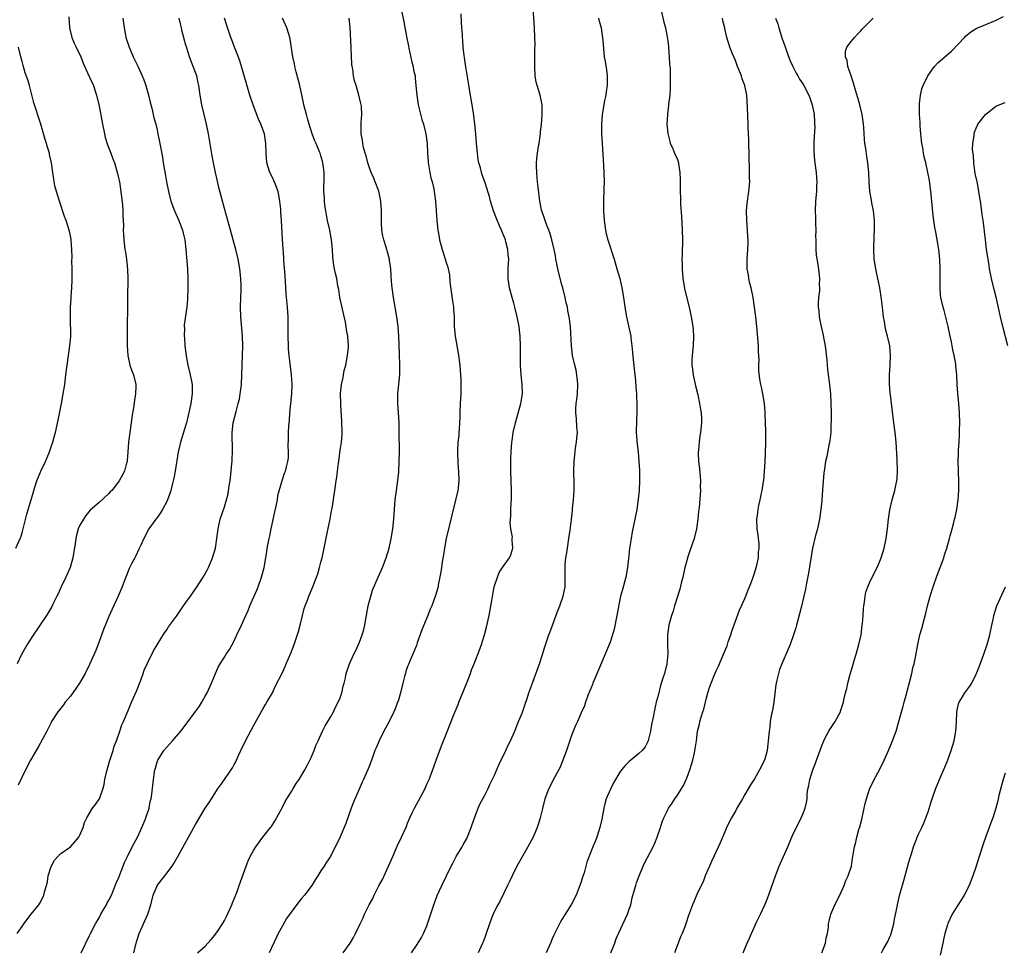
# Model space of a CAD drawing. Units: inches. Extents: x 2508000 to 2511000, y 1509000 to 1512000.
# Drawn here: x 2509564 to 2509769, y 1509743 to 1509937 of the extents above; entities that cross this region are included whole.
import ezdxf

# ---------------------------------------------------------------- set-up
doc = ezdxf.new("R2010")
doc.units = ezdxf.units.IN
doc.header["$MEASUREMENT"] = 0
doc.layers.add('LD25081509_10ft', color=70, linetype='Continuous')

msp = doc.modelspace()

# ---------------------------------------------------------------- linework, layer by layer
at = {"layer": 'LD25081509_10ft'}
for points, elevation in [([(2509643.76, 1509938.24), (2509644.23, 1509936.23), (2509644.77, 1509933.23), (2509645.18, 1509931.18), (2509645.25, 1509930.75), (2509645.89, 1509927.89), (2509646.13, 1509927), (2509646.24, 1509926.24), (2509646.53, 1509925), (2509646.56, 1509924.56), (2509646.72, 1509923), (2509646.89, 1509921), (2509647.21, 1509919), (2509647.96, 1509915.96), (2509648.28, 1509915), (2509648.72, 1509913.27), (2509648.78, 1509913), (2509649.05, 1509911), (2509649.14, 1509909), (2509649.25, 1509907.25), (2509649.28, 1509907), (2509649.35, 1509906.65), (2509649.59, 1509905), (2509649.83, 1509903.83), (2509650.06, 1509903), (2509650.41, 1509901.59), (2509650.52, 1509901), (2509650.56, 1509900.56), (2509650.79, 1509899), (2509650.91, 1509897), (2509651.06, 1509895), (2509651.29, 1509893), (2509651.52, 1509891.52), (2509651.63, 1509891), (2509652.13, 1509889), (2509652.36, 1509888.36), (2509653, 1509886.26), (2509653.34, 1509885.34), (2509653.39, 1509885), (2509653.7, 1509883.7), (2509653.75, 1509882.25), (2509654.28, 1509878.28), (2509654.5, 1509877), (2509654.51, 1509876.51), (2509654.64, 1509875), (2509654.68, 1509873.32), (2509654.67, 1509873), (2509654.85, 1509871), (2509655.46, 1509867.46), (2509655.8, 1509865), (2509655.89, 1509863.89), (2509655.98, 1509863), (2509656.04, 1509861.96), (2509656.06, 1509861), (2509656.01, 1509859), (2509655.89, 1509857), (2509655.81, 1509855), (2509655.81, 1509854.19), (2509655.76, 1509853), (2509655.66, 1509851.66), (2509655.64, 1509851), (2509655.6, 1509850.4), (2509655.43, 1509849), (2509655.31, 1509847.31), (2509655.31, 1509847), (2509655.34, 1509846.66), (2509655.4, 1509845), (2509655.51, 1509843.51), (2509655.58, 1509843), (2509655.65, 1509841), (2509655.49, 1509839.49), (2509655.42, 1509839), (2509655.31, 1509838.69), (2509654.94, 1509836.94), (2509654.16, 1509833.84), (2509653.01, 1509829), (2509652.64, 1509827), (2509652.42, 1509825.58), (2509652.16, 1509824.16), (2509652, 1509823), (2509651.9, 1509822.1), (2509651.34, 1509819.34), (2509651.3, 1509819), (2509651.25, 1509818.75), (2509650.81, 1509817.19), (2509649.99, 1509815), (2509649.68, 1509814.32), (2509649.18, 1509813), (2509647.97, 1509810.03), (2509647, 1509807.32), (2509646.8, 1509806.8), (2509645.41, 1509803.41), (2509645.16, 1509802.84), (2509645, 1509802.42), (2509644.63, 1509801.37), (2509644.53, 1509801), (2509644.36, 1509800.36), (2509643.98, 1509799), (2509643.5, 1509797), (2509643, 1509795.27), (2509642.92, 1509795), (2509642.38, 1509793.62), (2509642.11, 1509793), (2509641.09, 1509790.91), (2509640.09, 1509789), (2509639.07, 1509787), (2509638.43, 1509785.57), (2509638.2, 1509785), (2509637.76, 1509783.76), (2509637, 1509781.7), (2509636.8, 1509781.2), (2509635.83, 1509779), (2509635.59, 1509778.41), (2509634.95, 1509777), (2509633.75, 1509774.25), (2509633.28, 1509773), (2509632.14, 1509769.86), (2509631, 1509767.09), (2509629, 1509763.03), (2509628.18, 1509761.82), (2509627.68, 1509761), (2509627, 1509760.04), (2509626.37, 1509759), (2509625.81, 1509758.19), (2509625.11, 1509757), (2509623.62, 1509755), (2509623, 1509754.26), (2509622.4, 1509753.6), (2509621, 1509751.73), (2509619.89, 1509750.11), (2509619, 1509748.6), (2509618.15, 1509747), (2509617.76, 1509746.24), (2509616.29, 1509743)], 7540), ([(2509631.63, 1509743), (2509633.07, 1509745), (2509633.78, 1509746.22), (2509634.21, 1509747), (2509635.13, 1509749), (2509635.74, 1509750.26), (2509636.05, 1509751), (2509637, 1509752.96), (2509637.74, 1509754.26), (2509638.07, 1509755), (2509639, 1509756.88), (2509639.77, 1509758.23), (2509641.65, 1509762.35), (2509641.91, 1509763), (2509642.85, 1509765.15), (2509643.72, 1509767), (2509644.74, 1509769.26), (2509645, 1509769.9), (2509645.48, 1509771), (2509645.89, 1509771.89), (2509646.42, 1509773), (2509648.56, 1509777), (2509649, 1509777.99), (2509649.43, 1509779), (2509649.71, 1509779.71), (2509650.4, 1509781.6), (2509650.95, 1509783), (2509652.05, 1509785.95), (2509652.47, 1509787), (2509653, 1509788.4), (2509654.63, 1509792.63), (2509655.46, 1509794.54), (2509655.61, 1509795), (2509656, 1509796), (2509657.41, 1509799.41), (2509658.03, 1509801), (2509658.25, 1509801.75), (2509658.8, 1509803), (2509659.96, 1509806.04), (2509660.29, 1509807), (2509660.97, 1509809.03), (2509661.39, 1509810.61), (2509661.91, 1509813), (2509662.55, 1509816.55), (2509662.65, 1509817.35), (2509662.98, 1509819), (2509663.62, 1509821), (2509664.02, 1509821.98), (2509664.71, 1509823), (2509665, 1509823.47), (2509666.15, 1509825), (2509666.41, 1509825.59), (2509666.84, 1509827), (2509666.69, 1509828.69), (2509666.72, 1509829), (2509666.73, 1509829.27), (2509666.43, 1509831), (2509666.27, 1509832.27), (2509666.31, 1509833), (2509666.38, 1509833.62), (2509666.4, 1509835), (2509666.5, 1509836.5), (2509666.55, 1509837), (2509666.58, 1509839), (2509666.42, 1509843), (2509666.42, 1509844.42), (2509666.39, 1509845), (2509666.39, 1509845.61), (2509666.45, 1509847), (2509666.64, 1509849), (2509666.7, 1509849.3), (2509666.92, 1509851), (2509667.35, 1509853), (2509667.73, 1509854.27), (2509667.92, 1509855), (2509668.51, 1509857), (2509668.56, 1509857.44), (2509668.84, 1509859), (2509668.79, 1509861), (2509668.57, 1509863), (2509668.42, 1509865), (2509668.4, 1509867), (2509668.42, 1509869), (2509668.35, 1509871), (2509668.22, 1509872.22), (2509668.11, 1509873), (2509667.71, 1509875), (2509667.22, 1509877), (2509667, 1509877.82), (2509666.66, 1509879), (2509666.16, 1509881), (2509665.89, 1509883), (2509665.88, 1509883.88), (2509665.89, 1509885), (2509665.96, 1509886.04), (2509665.97, 1509887), (2509665.86, 1509887.87), (2509665.8, 1509889), (2509665.39, 1509890.61), (2509665.28, 1509891), (2509664.62, 1509892.62), (2509664.48, 1509893), (2509664.09, 1509893.91), (2509663.41, 1509895.41), (2509662.79, 1509897), (2509662.18, 1509899), (2509661.97, 1509899.97), (2509661.67, 1509901), (2509661.53, 1509901.53), (2509661.01, 1509903.02), (2509660.47, 1509904.47), (2509660.3, 1509905), (2509660.09, 1509905.91), (2509659.78, 1509907), (2509659.65, 1509907.65), (2509659.46, 1509909), (2509659.28, 1509911), (2509659.16, 1509913), (2509658.97, 1509915), (2509658.76, 1509916.75), (2509658.64, 1509917.36), (2509658.19, 1509920.19), (2509658.02, 1509921), (2509657.82, 1509922.18), (2509657.61, 1509923.61), (2509657.09, 1509926.91), (2509656.81, 1509928.81), (2509656.72, 1509929.28), (2509656.53, 1509931), (2509656.45, 1509932.45), (2509656.4, 1509933), (2509656.37, 1509933.63), (2509656.27, 1509935), (2509656.14, 1509936.14), (2509656.08, 1509937.92)], 7530), ([(2509645.77, 1509743), (2509647, 1509744.75), (2509647.84, 1509746.16), (2509648.29, 1509747), (2509649, 1509748.6), (2509649.15, 1509749), (2509650.43, 1509753), (2509651.11, 1509754.89), (2509652.07, 1509757), (2509653.03, 1509759), (2509654.04, 1509761), (2509654.38, 1509761.62), (2509655.1, 1509763), (2509656.28, 1509765), (2509656.55, 1509765.45), (2509657.25, 1509766.75), (2509658.18, 1509769), (2509658.36, 1509769.64), (2509659, 1509771.39), (2509659.62, 1509773), (2509660.02, 1509773.97), (2509660.6, 1509775), (2509661, 1509775.75), (2509661.61, 1509777), (2509662.05, 1509777.95), (2509663, 1509779.87), (2509663.95, 1509782.05), (2509665.37, 1509785), (2509665.88, 1509786.12), (2509666.33, 1509787), (2509667.21, 1509789), (2509667.7, 1509790.3), (2509668.02, 1509791), (2509668.75, 1509792.75), (2509669, 1509793.4), (2509669.39, 1509794.61), (2509669.79, 1509795.79), (2509670.17, 1509797), (2509671, 1509799.21), (2509672.35, 1509803), (2509673, 1509804.96), (2509673.47, 1509806.53), (2509674.3, 1509809), (2509674.49, 1509809.51), (2509675, 1509810.81), (2509676.12, 1509813.88), (2509676.56, 1509815), (2509677.24, 1509817), (2509677.66, 1509819), (2509677.71, 1509821), (2509677.68, 1509821.68), (2509677.67, 1509823), (2509677.7, 1509823.7), (2509677.82, 1509825), (2509678, 1509826), (2509678.14, 1509827), (2509678.46, 1509829), (2509678.7, 1509830.7), (2509678.97, 1509832.97), (2509679.18, 1509834.82), (2509679.24, 1509835.24), (2509679.43, 1509837), (2509679.56, 1509839), (2509679.57, 1509839.57), (2509679.56, 1509841), (2509679.51, 1509842.49), (2509679.5, 1509843), (2509679.54, 1509845), (2509679.71, 1509846.29), (2509679.75, 1509847), (2509679.85, 1509847.85), (2509680.06, 1509849), (2509680.14, 1509849.86), (2509680.21, 1509851), (2509680.13, 1509852.13), (2509680.05, 1509853.95), (2509679.93, 1509855), (2509679.92, 1509855.92), (2509680, 1509857), (2509680.13, 1509857.87), (2509680.22, 1509859), (2509680.32, 1509861), (2509680.23, 1509861.77), (2509680.12, 1509863), (2509679.94, 1509863.94), (2509679.68, 1509865), (2509679.24, 1509867), (2509678.98, 1509869), (2509678.79, 1509873), (2509678.54, 1509875), (2509678.27, 1509876.27), (2509678.14, 1509877), (2509677.92, 1509877.92), (2509677.69, 1509879), (2509677.2, 1509881), (2509677, 1509881.67), (2509676.32, 1509884.33), (2509675.97, 1509886.03), (2509675.78, 1509887), (2509675.67, 1509887.67), (2509675.4, 1509889), (2509674.92, 1509891), (2509674.48, 1509892.48), (2509674.29, 1509893), (2509673.82, 1509894.18), (2509673.53, 1509895), (2509673.41, 1509895.41), (2509672.83, 1509897), (2509672.78, 1509897.22), (2509672.41, 1509899), (2509672.05, 1509901.95), (2509671.95, 1509903), (2509671.88, 1509903.88), (2509671.78, 1509905), (2509671.74, 1509906.26), (2509671.74, 1509907), (2509671.83, 1509907.83), (2509671.93, 1509909), (2509672.08, 1509909.92), (2509672.28, 1509911), (2509672.51, 1509912.51), (2509672.56, 1509913), (2509672.58, 1509913.42), (2509672.74, 1509915), (2509672.89, 1509916.89), (2509672.88, 1509919), (2509672.47, 1509921), (2509671.84, 1509923), (2509671.69, 1509923.69), (2509671.47, 1509925), (2509671.39, 1509927), (2509671.41, 1509930.59), (2509671.43, 1509931.43), (2509671.41, 1509933), (2509671.34, 1509935), (2509671.06, 1509939.06)], 7520), ([(2509697.67, 1509938.33), (2509698.15, 1509936.15), (2509698.48, 1509935), (2509698.88, 1509933.12), (2509699, 1509932.27), (2509699.12, 1509931.12), (2509699.16, 1509930.84), (2509699.3, 1509929), (2509699.36, 1509927.36), (2509699.43, 1509927), (2509699.47, 1509926.53), (2509699.46, 1509922.54), (2509699.38, 1509921), (2509699.16, 1509919.16), (2509699.14, 1509918.86), (2509698.92, 1509917.08), (2509698.9, 1509917), (2509698.81, 1509915), (2509698.97, 1509913.03), (2509699.37, 1509911.37), (2509699.5, 1509911), (2509699.93, 1509910.07), (2509700.38, 1509909), (2509701, 1509907.65), (2509701.16, 1509907.16), (2509701.19, 1509907), (2509701.21, 1509906.79), (2509701.48, 1509905), (2509701.55, 1509903.55), (2509701.53, 1509903), (2509701.58, 1509901.58), (2509701.56, 1509901), (2509701.63, 1509899.63), (2509701.65, 1509898.35), (2509701.81, 1509895.81), (2509701.95, 1509893), (2509702, 1509891), (2509701.95, 1509887.95), (2509701.92, 1509887), (2509701.95, 1509885.95), (2509701.95, 1509885), (2509702.11, 1509883), (2509702.54, 1509880.54), (2509703.44, 1509877), (2509703.69, 1509875.69), (2509703.86, 1509875), (2509704.17, 1509873), (2509704.23, 1509872.23), (2509704.3, 1509871), (2509704.23, 1509869), (2509704.05, 1509867), (2509703.99, 1509866.01), (2509704, 1509865), (2509704.12, 1509864.12), (2509704.22, 1509863), (2509704.71, 1509860.71), (2509705.2, 1509858.8), (2509705.59, 1509857), (2509705.76, 1509855.76), (2509705.92, 1509855), (2509705.99, 1509854.01), (2509706.01, 1509853), (2509705.79, 1509851), (2509705.66, 1509850.34), (2509705.47, 1509849), (2509705.35, 1509847.35), (2509705.3, 1509847), (2509705.29, 1509846.71), (2509705.37, 1509845), (2509705.53, 1509843.53), (2509705.75, 1509841), (2509705.73, 1509839.73), (2509705.75, 1509839), (2509705.46, 1509835.46), (2509705.36, 1509834.64), (2509705.22, 1509833), (2509704.92, 1509831), (2509704.43, 1509829), (2509703.56, 1509826.44), (2509703.1, 1509825), (2509703, 1509824.66), (2509702.55, 1509823), (2509702.08, 1509821), (2509701.76, 1509819.76), (2509701.49, 1509818.51), (2509700.38, 1509815), (2509700.07, 1509813.93), (2509699.76, 1509813), (2509699.22, 1509811), (2509698.92, 1509809), (2509698.89, 1509807), (2509698.96, 1509805.04), (2509698.78, 1509803), (2509698.27, 1509801), (2509697.98, 1509799.98), (2509697.5, 1509798.5), (2509697, 1509796.41), (2509696.6, 1509795), (2509696.26, 1509793.74), (2509695.95, 1509791.95), (2509695.61, 1509790.39), (2509695.39, 1509789), (2509695, 1509787.37), (2509694.89, 1509787), (2509694.27, 1509785.73), (2509693.66, 1509785), (2509693, 1509784.35), (2509691.3, 1509783), (2509691, 1509782.74), (2509690.12, 1509781.88), (2509689.35, 1509781), (2509689, 1509780.49), (2509687.74, 1509778.26), (2509687.07, 1509777), (2509686.22, 1509775), (2509685.95, 1509773.95), (2509685.68, 1509773), (2509685.26, 1509770.74), (2509684.89, 1509769), (2509684.23, 1509767), (2509683.89, 1509766.11), (2509683.42, 1509765), (2509682.21, 1509761.79), (2509681.6, 1509759.6), (2509681.29, 1509758.71), (2509681, 1509757.71), (2509680.76, 1509757), (2509680.6, 1509756.6), (2509679.94, 1509755), (2509679, 1509753.14), (2509677, 1509749.91), (2509676.67, 1509749.33), (2509676.49, 1509749), (2509676.03, 1509748.03), (2509675.34, 1509746.66), (2509675, 1509745.9), (2509674.64, 1509745), (2509673.72, 1509743)], 7500), ([(2509574.71, 1509937.29), (2509574.86, 1509935), (2509575.34, 1509933), (2509575.82, 1509931.82), (2509576.23, 1509931), (2509577.17, 1509929), (2509577.65, 1509927.65), (2509578.87, 1509925), (2509579, 1509924.74), (2509579.78, 1509923), (2509580.16, 1509921.84), (2509580.45, 1509921), (2509581, 1509918.73), (2509581.28, 1509917.28), (2509581.69, 1509915), (2509582.07, 1509913), (2509582.25, 1509912.25), (2509582.71, 1509910.71), (2509583, 1509910.02), (2509583.39, 1509909), (2509583.8, 1509907.8), (2509584.14, 1509907), (2509584.79, 1509904.79), (2509585, 1509903.88), (2509585.17, 1509903), (2509585.48, 1509901), (2509585.81, 1509898.19), (2509585.9, 1509897), (2509585.91, 1509895.91), (2509585.98, 1509895), (2509586, 1509894), (2509585.98, 1509893), (2509586.01, 1509892.01), (2509586.07, 1509891), (2509586.34, 1509889), (2509586.44, 1509888.44), (2509586.65, 1509887), (2509586.86, 1509884.86), (2509586.9, 1509883), (2509586.83, 1509879), (2509586.76, 1509871), (2509586.8, 1509869), (2509586.95, 1509867), (2509587.37, 1509865), (2509587.79, 1509863.79), (2509588.1, 1509863), (2509588.61, 1509861), (2509588.61, 1509860.61), (2509588.54, 1509859), (2509588.29, 1509857.71), (2509588.09, 1509856.09), (2509587.79, 1509854.21), (2509587.63, 1509853), (2509587.32, 1509851), (2509587.06, 1509849), (2509586.92, 1509847), (2509586.82, 1509845.18), (2509586.78, 1509845), (2509586.67, 1509844.67), (2509586.23, 1509843), (2509585.81, 1509842.19), (2509585.15, 1509841), (2509585, 1509840.79), (2509583.59, 1509839), (2509583.3, 1509838.7), (2509583, 1509838.37), (2509581, 1509836.49), (2509579.15, 1509834.85), (2509578.22, 1509833.78), (2509577.71, 1509833), (2509577, 1509831.78), (2509576.66, 1509831), (2509576.28, 1509829.72), (2509576.11, 1509829), (2509575.98, 1509827.98), (2509575.55, 1509825), (2509574.96, 1509823), (2509574.06, 1509821), (2509573.11, 1509819), (2509572.47, 1509817.53), (2509572.18, 1509817), (2509571.37, 1509815.37), (2509571.14, 1509814.86), (2509570.42, 1509813.58), (2509570.04, 1509813), (2509567, 1509808.53), (2509566.07, 1509807), (2509564.9, 1509804.9), (2509563.96, 1509803)], 7600), ([(2509563.99, 1509747), (2509565, 1509748.46), (2509565.35, 1509749), (2509566.85, 1509751), (2509568.43, 1509753), (2509568.67, 1509753.33), (2509569.39, 1509754.61), (2509569.53, 1509755), (2509569.66, 1509755.66), (2509570.05, 1509757), (2509570.23, 1509757.77), (2509570.41, 1509759), (2509571, 1509760.95), (2509571.74, 1509762.26), (2509572.42, 1509763), (2509573, 1509763.6), (2509575.01, 1509765), (2509575.95, 1509766.05), (2509576.78, 1509767), (2509577, 1509767.45), (2509577.69, 1509769), (2509577.97, 1509770.03), (2509578.43, 1509771), (2509579.62, 1509773), (2509580.24, 1509773.76), (2509581, 1509774.89), (2509581.05, 1509775), (2509581.75, 1509777), (2509582.03, 1509777.97), (2509582.19, 1509779), (2509582.51, 1509780.51), (2509582.63, 1509781), (2509583.22, 1509783), (2509583.35, 1509783.35), (2509583.9, 1509785), (2509584.13, 1509785.87), (2509584.61, 1509787), (2509585.29, 1509789), (2509585.7, 1509790.3), (2509586.03, 1509791), (2509587, 1509793.3), (2509587.7, 1509795), (2509588.71, 1509797.29), (2509589.62, 1509799.62), (2509590.13, 1509801), (2509590.35, 1509801.65), (2509591, 1509803.12), (2509592.29, 1509805.71), (2509593.04, 1509806.96), (2509594.55, 1509809.45), (2509595, 1509810.08), (2509595.36, 1509810.64), (2509597, 1509812.9), (2509598.46, 1509815), (2509599, 1509815.72), (2509599.91, 1509817), (2509601.16, 1509818.84), (2509602.54, 1509821), (2509603.44, 1509822.56), (2509603.67, 1509823), (2509604.51, 1509825), (2509605.1, 1509827), (2509605.5, 1509829.5), (2509605.68, 1509831), (2509606.12, 1509833), (2509607, 1509835.57), (2509607.42, 1509837), (2509607.75, 1509838.25), (2509607.98, 1509839.98), (2509608.17, 1509841), (2509608.4, 1509843), (2509608.54, 1509844.54), (2509608.56, 1509845), (2509608.55, 1509845.45), (2509608.62, 1509847), (2509608.62, 1509848.62), (2509608.6, 1509849.4), (2509608.61, 1509851), (2509608.82, 1509853), (2509609.39, 1509855.39), (2509609.85, 1509857), (2509610.07, 1509857.93), (2509610.26, 1509859), (2509610.42, 1509860.42), (2509610.49, 1509861), (2509610.61, 1509863), (2509610.77, 1509869), (2509610.73, 1509871), (2509610.35, 1509875), (2509610.32, 1509877), (2509610.41, 1509879), (2509610.46, 1509880.46), (2509610.46, 1509881), (2509610.43, 1509881.57), (2509610.39, 1509883), (2509610.19, 1509885), (2509609.83, 1509887), (2509609.36, 1509889), (2509608.82, 1509891), (2509607.68, 1509895), (2509607, 1509897.5), (2509606.61, 1509899), (2509605.83, 1509901.83), (2509605.45, 1509903.45), (2509605.12, 1509905), (2509604.73, 1509907), (2509604.46, 1509908.46), (2509603.66, 1509913), (2509603.24, 1509915), (2509602.32, 1509919), (2509601.96, 1509921), (2509601.66, 1509923), (2509601.55, 1509923.55), (2509601.23, 1509925), (2509601, 1509925.7), (2509600.5, 1509927), (2509600.05, 1509928.05), (2509599.71, 1509929), (2509599.08, 1509931.08), (2509599, 1509931.39), (2509598.64, 1509932.64), (2509598.56, 1509933), (2509598.22, 1509934.22), (2509598.07, 1509935), (2509597.83, 1509935.83), (2509597.58, 1509937)], 7580), ([(2509585.9, 1509937), (2509586.06, 1509936.06), (2509586.19, 1509935), (2509586.44, 1509933.56), (2509586.55, 1509933), (2509587.19, 1509931), (2509588.06, 1509929), (2509589.01, 1509927.01), (2509589.94, 1509925), (2509590.22, 1509924.22), (2509590.7, 1509923), (2509591.25, 1509921), (2509591.55, 1509919.55), (2509591.96, 1509918.04), (2509592.35, 1509916.35), (2509592.72, 1509915), (2509593, 1509913.85), (2509593.19, 1509913), (2509593.6, 1509911), (2509593.71, 1509910.29), (2509594.12, 1509908.12), (2509594.28, 1509907), (2509594.66, 1509904.66), (2509594.95, 1509903), (2509595.34, 1509901), (2509595.87, 1509899), (2509596.63, 1509897), (2509597.53, 1509895), (2509597.92, 1509893.92), (2509598.29, 1509893), (2509598.4, 1509892.4), (2509598.76, 1509891), (2509599, 1509889), (2509599.28, 1509885), (2509599.38, 1509883), (2509599.41, 1509881), (2509599.33, 1509878.67), (2509599.19, 1509877), (2509598.65, 1509873.35), (2509598.63, 1509873), (2509598.66, 1509872.66), (2509598.61, 1509871), (2509598.66, 1509870.66), (2509598.78, 1509869), (2509599.06, 1509866.94), (2509599.41, 1509865), (2509599.87, 1509863), (2509600.25, 1509861), (2509600.31, 1509859), (2509600.03, 1509857), (2509599.48, 1509854.52), (2509599.11, 1509853), (2509599, 1509852.58), (2509597.85, 1509849), (2509597.5, 1509847.5), (2509597.36, 1509847), (2509596.78, 1509843), (2509596.49, 1509841.51), (2509596.37, 1509841), (2509596.13, 1509840.13), (2509595.84, 1509839), (2509595.65, 1509838.35), (2509595.16, 1509837), (2509595, 1509836.67), (2509594.12, 1509835), (2509593.7, 1509834.3), (2509592.85, 1509833.15), (2509592.71, 1509833), (2509591.32, 1509831), (2509590.26, 1509829), (2509589.61, 1509827.61), (2509589.24, 1509826.76), (2509588.58, 1509825.42), (2509588.35, 1509825), (2509587.72, 1509823.72), (2509587.23, 1509822.77), (2509586.65, 1509821.35), (2509586.53, 1509821), (2509586.27, 1509820.27), (2509585.76, 1509819), (2509585.53, 1509818.47), (2509584.95, 1509817.05), (2509583.68, 1509814.32), (2509583, 1509812.79), (2509581.91, 1509810.09), (2509581, 1509807.62), (2509580.27, 1509805.73), (2509579.96, 1509805), (2509579, 1509802.83), (2509578.06, 1509801), (2509576.89, 1509799), (2509576.13, 1509797.87), (2509575, 1509796.3), (2509573.96, 1509795), (2509573.55, 1509794.45), (2509573, 1509793.79), (2509572.44, 1509793), (2509571.12, 1509791), (2509571, 1509790.8), (2509570.09, 1509789), (2509568.31, 1509785.69), (2509567.9, 1509785), (2509566.75, 1509783), (2509565.73, 1509781), (2509564.17, 1509777.83)], 7590), ([(2509577.24, 1509743), (2509579, 1509746.61), (2509579.18, 1509747), (2509580.22, 1509749), (2509581, 1509750.28), (2509581.35, 1509751), (2509581.83, 1509751.83), (2509582.48, 1509753), (2509582.65, 1509753.35), (2509583, 1509753.92), (2509583.51, 1509755), (2509584.53, 1509757.47), (2509585, 1509758.52), (2509585.13, 1509758.87), (2509586.27, 1509761.73), (2509586.86, 1509763), (2509587.86, 1509765), (2509589, 1509767.13), (2509589.87, 1509769), (2509590.48, 1509770.48), (2509590.68, 1509771), (2509591.33, 1509773), (2509591.6, 1509774.4), (2509591.77, 1509775), (2509591.91, 1509775.91), (2509592.25, 1509779), (2509592.49, 1509780.49), (2509592.56, 1509781), (2509592.64, 1509781.36), (2509593.11, 1509782.89), (2509593.16, 1509783), (2509594.43, 1509785), (2509595, 1509785.71), (2509596.21, 1509787), (2509597.92, 1509789), (2509599.23, 1509790.77), (2509601, 1509793.1), (2509601.77, 1509794.23), (2509602.26, 1509795), (2509603, 1509796.28), (2509603.37, 1509797), (2509604.27, 1509799), (2509605.1, 1509801), (2509605.71, 1509802.29), (2509606.09, 1509803), (2509607, 1509804.38), (2509607.37, 1509805), (2509608.02, 1509805.98), (2509609, 1509807.79), (2509609.58, 1509809), (2509610.51, 1509811), (2509611.41, 1509813), (2509611.92, 1509814.08), (2509612.27, 1509815), (2509613.71, 1509818.29), (2509613.99, 1509819), (2509614.69, 1509821), (2509615.2, 1509823), (2509615.78, 1509826.22), (2509615.87, 1509827), (2509616.04, 1509828.04), (2509616.26, 1509829), (2509616.43, 1509829.57), (2509616.7, 1509831), (2509617.43, 1509834.57), (2509617.73, 1509835.73), (2509617.96, 1509837), (2509618.09, 1509837.91), (2509618.97, 1509841.03), (2509619.47, 1509842.53), (2509619.67, 1509843), (2509619.87, 1509843.87), (2509620.16, 1509845), (2509620.26, 1509845.74), (2509620.28, 1509847), (2509620.21, 1509848.21), (2509620.29, 1509849.71), (2509620.29, 1509851), (2509620.34, 1509852.34), (2509620.45, 1509853.55), (2509620.57, 1509855), (2509620.95, 1509859), (2509621.02, 1509861.03), (2509620.92, 1509863), (2509620.71, 1509864.71), (2509620.64, 1509865.36), (2509620.43, 1509867), (2509620.3, 1509868.3), (2509620.26, 1509869), (2509620.18, 1509871), (2509620.18, 1509875), (2509620.05, 1509877), (2509619.8, 1509879.8), (2509619.62, 1509882.38), (2509619.55, 1509883.55), (2509619.31, 1509886.69), (2509619.3, 1509887.3), (2509619.05, 1509891.05), (2509618.84, 1509895), (2509618.71, 1509896.71), (2509618.67, 1509897.33), (2509618.5, 1509899), (2509618.11, 1509901), (2509617.55, 1509902.45), (2509617.36, 1509903), (2509617.25, 1509903.25), (2509617, 1509903.79), (2509616.37, 1509905), (2509615.75, 1509907), (2509615.62, 1509909), (2509615.6, 1509911), (2509615.5, 1509911.5), (2509615.28, 1509913), (2509614.55, 1509915), (2509614.04, 1509916.04), (2509612.93, 1509919), (2509612.28, 1509921), (2509611, 1509925.3), (2509610.51, 1509927), (2509610.15, 1509928.15), (2509609.63, 1509929.63), (2509609.07, 1509931), (2509608.51, 1509932.51), (2509608.32, 1509933), (2509607.46, 1509935.46), (2509607, 1509937)], 7570), ([(2509588.17, 1509743), (2509588.73, 1509745.27), (2509589, 1509746.11), (2509589.31, 1509747), (2509590.21, 1509749), (2509591.1, 1509751), (2509591.69, 1509753), (2509592.2, 1509755), (2509593, 1509756.92), (2509593.04, 1509757), (2509594.59, 1509759), (2509595, 1509759.57), (2509596.11, 1509761), (2509596.45, 1509761.55), (2509597.28, 1509763), (2509601, 1509769.66), (2509603, 1509773.05), (2509603.79, 1509774.21), (2509604.27, 1509775), (2509605.54, 1509777), (2509606.19, 1509777.81), (2509606.99, 1509779), (2509608.63, 1509781.37), (2509609, 1509782.07), (2509609.33, 1509782.67), (2509609.83, 1509783.83), (2509610.38, 1509785), (2509611.36, 1509787), (2509613, 1509790.09), (2509614.15, 1509792.15), (2509615, 1509793.72), (2509615.48, 1509794.52), (2509615.81, 1509795), (2509616.94, 1509797), (2509617.6, 1509798.4), (2509619, 1509801.18), (2509619.56, 1509802.44), (2509619.82, 1509803), (2509620.78, 1509805.22), (2509621.44, 1509807), (2509622.32, 1509809.68), (2509622.67, 1509811), (2509623.16, 1509813), (2509623.55, 1509814.45), (2509623.73, 1509815), (2509624.22, 1509816.22), (2509624.5, 1509817), (2509625.35, 1509819), (2509626.11, 1509821), (2509626.34, 1509821.66), (2509626.73, 1509823), (2509627, 1509824.07), (2509627.23, 1509825), (2509627.68, 1509827), (2509628.26, 1509829.74), (2509628.92, 1509833.08), (2509629.23, 1509834.77), (2509629.3, 1509835.3), (2509629.59, 1509837), (2509629.68, 1509837.68), (2509629.9, 1509839), (2509630.19, 1509841), (2509630.27, 1509841.73), (2509630.46, 1509843), (2509630.67, 1509844.67), (2509630.7, 1509845), (2509631, 1509847.35), (2509631.26, 1509849), (2509631.4, 1509850.6), (2509631.41, 1509851), (2509631.38, 1509851.38), (2509631.36, 1509853), (2509631.26, 1509854.74), (2509631.2, 1509855.2), (2509631.1, 1509857), (2509631.07, 1509859.07), (2509631.26, 1509861), (2509631.59, 1509862.41), (2509631.67, 1509863), (2509631.85, 1509863.86), (2509632.15, 1509865), (2509632.53, 1509867), (2509632.69, 1509868.69), (2509632.71, 1509869), (2509632.59, 1509871), (2509632.33, 1509872.33), (2509632.25, 1509873), (2509632.07, 1509873.93), (2509630.95, 1509879), (2509630.69, 1509880.69), (2509630.52, 1509881.48), (2509630.27, 1509883), (2509630, 1509884), (2509629.82, 1509885), (2509629.66, 1509885.66), (2509629.47, 1509887.47), (2509629.4, 1509889), (2509629.2, 1509891), (2509628.83, 1509893), (2509628.4, 1509895), (2509628.18, 1509896.18), (2509628.01, 1509897), (2509627.82, 1509898.18), (2509627.73, 1509899), (2509627.73, 1509899.73), (2509627.62, 1509901), (2509627.61, 1509902.39), (2509627.65, 1509903), (2509627.64, 1509905), (2509627.46, 1509906.54), (2509627.39, 1509907), (2509627.3, 1509907.3), (2509627, 1509908.46), (2509626.83, 1509909), (2509626.73, 1509909.27), (2509625.98, 1509911), (2509625.65, 1509911.65), (2509625.17, 1509913), (2509624.54, 1509915), (2509624.21, 1509916.21), (2509623.98, 1509917), (2509623.48, 1509919), (2509623.4, 1509919.4), (2509622.61, 1509923), (2509621.89, 1509925.89), (2509621.57, 1509927), (2509621.49, 1509927.49), (2509621.14, 1509929), (2509620.64, 1509932.64), (2509620.56, 1509933), (2509620.35, 1509933.65), (2509619.94, 1509935), (2509619.05, 1509937)], 7560), ([(2509601.36, 1509743), (2509603, 1509744.4), (2509603.5, 1509745), (2509604.23, 1509745.77), (2509605, 1509746.68), (2509605.14, 1509746.86), (2509605.66, 1509747.66), (2509606.58, 1509749), (2509607, 1509749.7), (2509607.44, 1509750.56), (2509608.51, 1509753), (2509608.65, 1509753.35), (2509609, 1509754.18), (2509609.52, 1509755.52), (2509610.06, 1509757), (2509610.29, 1509757.71), (2509611.49, 1509761), (2509611.93, 1509762.07), (2509612.33, 1509763), (2509613, 1509764.23), (2509613.46, 1509765), (2509614.96, 1509767), (2509616.54, 1509769), (2509616.74, 1509769.26), (2509617.53, 1509770.47), (2509619, 1509773.24), (2509619.6, 1509774.4), (2509619.94, 1509775), (2509621, 1509776.73), (2509621.18, 1509777), (2509621.86, 1509778.14), (2509622.51, 1509779), (2509623.69, 1509781), (2509624.12, 1509781.88), (2509624.72, 1509783), (2509625, 1509783.57), (2509625.59, 1509785), (2509625.96, 1509786.04), (2509626.46, 1509787), (2509627.36, 1509789), (2509627.85, 1509790.15), (2509629, 1509791.89), (2509629.58, 1509793), (2509630.02, 1509793.98), (2509630.61, 1509795), (2509631, 1509795.96), (2509631.36, 1509797), (2509631.63, 1509798.37), (2509631.83, 1509799), (2509632.09, 1509800.09), (2509632.27, 1509801), (2509632.94, 1509803), (2509633.84, 1509805), (2509634.25, 1509805.75), (2509635, 1509807.46), (2509635.56, 1509809), (2509635.9, 1509810.1), (2509636.09, 1509811), (2509636.32, 1509812.32), (2509636.45, 1509813), (2509636.52, 1509813.48), (2509636.81, 1509815), (2509637.33, 1509817), (2509637.73, 1509818.27), (2509638.89, 1509821), (2509639.78, 1509823), (2509640.56, 1509825), (2509641.13, 1509827), (2509641.56, 1509829), (2509641.91, 1509831), (2509642.15, 1509833), (2509642.43, 1509837), (2509642.65, 1509839), (2509642.93, 1509841.07), (2509643.14, 1509842.86), (2509643.27, 1509845), (2509643.3, 1509847), (2509643.27, 1509851.27), (2509643.24, 1509853), (2509643.13, 1509855.13), (2509642.99, 1509857), (2509642.99, 1509859), (2509643.37, 1509863), (2509643.4, 1509865), (2509643.34, 1509867.34), (2509643.18, 1509871), (2509643.01, 1509873), (2509642.74, 1509875), (2509642.09, 1509879), (2509641.8, 1509881), (2509641.68, 1509882.32), (2509641.55, 1509883.55), (2509641.48, 1509885), (2509641.25, 1509886.75), (2509641.2, 1509887), (2509640.73, 1509888.73), (2509640.67, 1509889), (2509640.54, 1509889.46), (2509640.05, 1509891), (2509639.84, 1509891.84), (2509639.63, 1509893), (2509639.58, 1509894.42), (2509639.54, 1509895), (2509639.57, 1509897), (2509639.44, 1509899), (2509639.39, 1509899.39), (2509639, 1509901.07), (2509638.28, 1509903), (2509637.91, 1509903.91), (2509637.42, 1509905), (2509637, 1509906.13), (2509636.72, 1509907), (2509636.4, 1509908.4), (2509636.19, 1509909), (2509635.86, 1509910.14), (2509635.69, 1509911), (2509635.65, 1509911.65), (2509635.34, 1509913), (2509635.33, 1509914.67), (2509635.34, 1509915.34), (2509635.48, 1509917), (2509635.4, 1509918.6), (2509635.34, 1509919), (2509635.27, 1509919.27), (2509634.89, 1509921), (2509634.28, 1509923), (2509634, 1509924), (2509633.77, 1509925), (2509633.59, 1509926.41), (2509633.48, 1509927), (2509633.43, 1509927.43), (2509633.31, 1509930.69), (2509633.28, 1509931), (2509633.07, 1509935.07), (2509632.87, 1509937)], 7550), ([(2509684.58, 1509937), (2509684.64, 1509936.64), (2509685, 1509935.48), (2509685.13, 1509935), (2509685.38, 1509933.38), (2509685.46, 1509933), (2509685.56, 1509931.56), (2509685.81, 1509929), (2509685.99, 1509927.99), (2509686.25, 1509926.25), (2509686.41, 1509925), (2509686.42, 1509924.42), (2509686.42, 1509923), (2509686.21, 1509921.79), (2509686.1, 1509921), (2509685.88, 1509919.88), (2509685.69, 1509919), (2509685.39, 1509917), (2509685.24, 1509915), (2509685.23, 1509913), (2509685.34, 1509911), (2509685.58, 1509907.58), (2509685.61, 1509906.39), (2509685.69, 1509905), (2509685.75, 1509903), (2509685.73, 1509901.73), (2509685.73, 1509901), (2509685.67, 1509899.67), (2509685.63, 1509897), (2509685.75, 1509895), (2509686.04, 1509893), (2509686.22, 1509892.22), (2509686.53, 1509891), (2509687.83, 1509887), (2509688.43, 1509885), (2509689.01, 1509883), (2509689.47, 1509881), (2509689.82, 1509879), (2509689.96, 1509878.04), (2509690.19, 1509876.19), (2509690.42, 1509875), (2509690.84, 1509873.16), (2509691.28, 1509871), (2509691.32, 1509870.68), (2509691.53, 1509869), (2509691.64, 1509867.64), (2509691.82, 1509866.18), (2509692.17, 1509863), (2509692.26, 1509861.74), (2509692.38, 1509860.38), (2509692.46, 1509859), (2509692.56, 1509856.56), (2509692.54, 1509855), (2509692.47, 1509853.53), (2509692.44, 1509851), (2509692.61, 1509848.61), (2509692.8, 1509847), (2509693, 1509845), (2509693.1, 1509843.1), (2509693.13, 1509841), (2509693.05, 1509839), (2509692.86, 1509837.14), (2509692.53, 1509835), (2509692.16, 1509833), (2509691.61, 1509830.39), (2509691.36, 1509829), (2509691.04, 1509826.96), (2509690.84, 1509824.84), (2509690.65, 1509823), (2509690.26, 1509821), (2509689.55, 1509818.45), (2509689.2, 1509817), (2509688.44, 1509813), (2509687.82, 1509810.18), (2509687.48, 1509809), (2509687, 1509807.52), (2509686.81, 1509807), (2509685.99, 1509805), (2509683.44, 1509799), (2509683.33, 1509798.67), (2509683, 1509797.9), (2509682.75, 1509797.25), (2509682.4, 1509796.4), (2509681.93, 1509795), (2509681.72, 1509794.28), (2509681, 1509792.84), (2509680.23, 1509791), (2509679.82, 1509790.18), (2509679, 1509788.1), (2509677.95, 1509785), (2509677.23, 1509783), (2509676.58, 1509781.42), (2509675.55, 1509779.55), (2509674.22, 1509777), (2509673.49, 1509775), (2509672.98, 1509772.98), (2509672.52, 1509771), (2509672.16, 1509769.84), (2509671.89, 1509769), (2509671.01, 1509767.01), (2509669.91, 1509765), (2509667.67, 1509761), (2509666.66, 1509759), (2509666.16, 1509757.84), (2509665.73, 1509757), (2509664.2, 1509753.8), (2509663.73, 1509753), (2509663, 1509751.63), (2509662.71, 1509751), (2509662.54, 1509750.54), (2509661.99, 1509749), (2509661.32, 1509747), (2509661, 1509746.2), (2509660.68, 1509745.32), (2509660.55, 1509745), (2509659.62, 1509743)], 7510), ([(2509687.14, 1509743), (2509687.96, 1509745), (2509688.23, 1509745.77), (2509688.78, 1509747), (2509690.61, 1509751), (2509691, 1509752.1), (2509691.29, 1509753), (2509691.61, 1509754.39), (2509692.09, 1509756.09), (2509692.32, 1509757), (2509692.49, 1509757.51), (2509693.01, 1509759), (2509693.85, 1509761), (2509694.22, 1509761.78), (2509695.92, 1509765), (2509696.26, 1509765.74), (2509696.8, 1509767), (2509697.46, 1509769), (2509697.83, 1509770.17), (2509698.17, 1509771), (2509699, 1509772.7), (2509699.16, 1509773), (2509699.91, 1509774.09), (2509700.46, 1509775), (2509701, 1509775.76), (2509701.74, 1509777), (2509702.23, 1509777.77), (2509702.82, 1509779), (2509703, 1509779.45), (2509703.58, 1509781), (2509703.88, 1509782.12), (2509704.15, 1509783), (2509704.53, 1509784.53), (2509704.62, 1509785), (2509704.66, 1509785.34), (2509704.93, 1509787), (2509705.17, 1509789), (2509705.53, 1509790.47), (2509705.64, 1509791), (2509705.92, 1509791.92), (2509706.28, 1509793), (2509706.44, 1509793.56), (2509706.81, 1509795), (2509707, 1509795.92), (2509707.29, 1509797), (2509707.73, 1509798.27), (2509707.96, 1509799), (2509708.59, 1509800.59), (2509709, 1509801.53), (2509709.51, 1509802.49), (2509709.69, 1509803), (2509710.19, 1509804.19), (2509710.57, 1509805), (2509711.28, 1509806.72), (2509711.54, 1509807.54), (2509712.05, 1509809), (2509712.26, 1509809.74), (2509713, 1509811.87), (2509713.86, 1509814.14), (2509714.27, 1509815), (2509715, 1509816.57), (2509715.18, 1509817), (2509715.67, 1509818.33), (2509715.96, 1509819), (2509716.56, 1509820.56), (2509717, 1509821.84), (2509717.35, 1509823), (2509717.46, 1509823.46), (2509717.77, 1509825), (2509717.82, 1509826.18), (2509717.93, 1509827), (2509717.91, 1509827.91), (2509717.71, 1509829.71), (2509717.51, 1509831), (2509717.43, 1509833), (2509717.64, 1509834.36), (2509717.71, 1509835), (2509717.88, 1509835.88), (2509718.15, 1509837), (2509718.41, 1509838.41), (2509718.55, 1509839), (2509718.83, 1509840.83), (2509718.89, 1509841.11), (2509719.07, 1509842.93), (2509719.19, 1509845), (2509719.26, 1509846.74), (2509719.3, 1509849), (2509719.3, 1509851.3), (2509719.26, 1509853), (2509719.18, 1509854.82), (2509719.2, 1509855.2), (2509719.02, 1509857), (2509718.69, 1509859), (2509718.41, 1509860.41), (2509718.27, 1509861), (2509718.08, 1509862.08), (2509717.88, 1509863.88), (2509717.89, 1509865), (2509717.93, 1509866.07), (2509717.83, 1509867.83), (2509717.79, 1509869), (2509717.45, 1509873), (2509717.26, 1509875), (2509717, 1509877), (2509716.69, 1509879), (2509716.3, 1509881), (2509716.04, 1509881.96), (2509715.82, 1509883), (2509715.73, 1509883.73), (2509715.47, 1509885), (2509715.45, 1509886.55), (2509715.46, 1509887), (2509715.62, 1509889), (2509715.67, 1509890.33), (2509715.67, 1509891), (2509715.61, 1509891.61), (2509715.55, 1509893), (2509715.38, 1509895), (2509715.34, 1509897), (2509715.47, 1509898.53), (2509715.83, 1509901), (2509715.99, 1509903), (2509715.95, 1509903.95), (2509715.97, 1509905), (2509715.96, 1509906.04), (2509715.86, 1509907.86), (2509715.82, 1509911.82), (2509715.68, 1509914.32), (2509715.68, 1509915), (2509715.55, 1509918.45), (2509715.36, 1509921), (2509714.97, 1509923), (2509714.43, 1509924.43), (2509714.25, 1509925), (2509713.45, 1509927), (2509713, 1509928.22), (2509712.66, 1509929), (2509712.43, 1509929.57), (2509711.88, 1509931), (2509711.65, 1509931.65), (2509711.26, 1509933), (2509710.83, 1509934.83), (2509710.81, 1509935), (2509710.42, 1509936.42), (2509710.3, 1509937)], 7490), ([(2509721.36, 1509937), (2509721.82, 1509935.82), (2509722.02, 1509935), (2509722.74, 1509932.74), (2509723.25, 1509931.25), (2509723.55, 1509930.45), (2509724.31, 1509928.31), (2509724.92, 1509927), (2509725.59, 1509925.59), (2509725.98, 1509925), (2509726.33, 1509924.33), (2509727, 1509923.36), (2509727.23, 1509923), (2509728.27, 1509921), (2509728.47, 1509920.47), (2509728.97, 1509919), (2509729.33, 1509917), (2509729.4, 1509915.4), (2509729.45, 1509915), (2509729.46, 1509914.54), (2509729.32, 1509911.32), (2509729.31, 1509909.31), (2509729.44, 1509907.44), (2509729.76, 1509905), (2509729.87, 1509903.87), (2509729.91, 1509903), (2509729.84, 1509902.16), (2509729.82, 1509901), (2509729.65, 1509899), (2509729.57, 1509897), (2509729.61, 1509895.61), (2509729.62, 1509894.38), (2509729.67, 1509893), (2509729.66, 1509891.66), (2509729.69, 1509891), (2509729.67, 1509889.67), (2509729.73, 1509889), (2509729.78, 1509887.78), (2509730.11, 1509885.89), (2509730.34, 1509884.34), (2509730.48, 1509883), (2509730.42, 1509881.58), (2509730.45, 1509881), (2509730.43, 1509880.43), (2509730.28, 1509879), (2509730.21, 1509877.79), (2509730.21, 1509877), (2509730.29, 1509876.29), (2509730.38, 1509875), (2509730.71, 1509873.29), (2509731.22, 1509871.22), (2509731.31, 1509870.69), (2509731.65, 1509869), (2509731.79, 1509867.79), (2509731.99, 1509866.01), (2509732.11, 1509864.11), (2509732.53, 1509861), (2509732.72, 1509859), (2509732.83, 1509857), (2509732.87, 1509855), (2509732.87, 1509853.13), (2509732.84, 1509852.84), (2509732.78, 1509851), (2509732.64, 1509849.36), (2509732.56, 1509849), (2509732.4, 1509848.4), (2509731.98, 1509846.02), (2509731.7, 1509845), (2509731.41, 1509843), (2509731.37, 1509842.63), (2509731.11, 1509839.11), (2509731, 1509837.99), (2509730.92, 1509836.92), (2509730.75, 1509835), (2509730.47, 1509833), (2509730.03, 1509831), (2509729.65, 1509829.65), (2509729.02, 1509827.02), (2509728.16, 1509821.84), (2509727.76, 1509819.76), (2509727.53, 1509818.47), (2509727.22, 1509817), (2509726.66, 1509814.66), (2509725.69, 1509811), (2509725.54, 1509810.46), (2509725.09, 1509809), (2509724.37, 1509807), (2509723.99, 1509806.01), (2509722.64, 1509803), (2509722.18, 1509801.82), (2509721.92, 1509801), (2509721.62, 1509799.62), (2509721.46, 1509799), (2509721.4, 1509798.6), (2509720.97, 1509795), (2509720.7, 1509793.3), (2509720.52, 1509792.52), (2509720.25, 1509791), (2509720.13, 1509789.87), (2509719.99, 1509789), (2509719.84, 1509787), (2509719.71, 1509786.29), (2509719.58, 1509785), (2509719.04, 1509783), (2509718.04, 1509781), (2509717, 1509779.09), (2509716.14, 1509777.86), (2509715, 1509775.85), (2509714.46, 1509775), (2509713.94, 1509774.06), (2509713.3, 1509773), (2509713, 1509772.4), (2509712.19, 1509771), (2509711.18, 1509769), (2509711, 1509768.61), (2509709.82, 1509765.82), (2509709, 1509764.04), (2509708.07, 1509761.93), (2509707.62, 1509761), (2509707, 1509759.61), (2509706.75, 1509759), (2509706.29, 1509757.71), (2509705.92, 1509757), (2509705, 1509755.09), (2509704.4, 1509753.6), (2509704.09, 1509753), (2509703.25, 1509750.75), (2509702.72, 1509749), (2509702.58, 1509748.58), (2509701.98, 1509747), (2509701.64, 1509746.36), (2509701.16, 1509745), (2509700.34, 1509743)], 7480), ([(2509714.61, 1509743), (2509715.45, 1509745), (2509715.95, 1509746.05), (2509716.32, 1509747), (2509717.48, 1509749.48), (2509718.23, 1509751), (2509719.14, 1509753), (2509719.69, 1509754.31), (2509721.32, 1509759), (2509722.12, 1509761), (2509722.38, 1509761.62), (2509723.9, 1509765), (2509725, 1509767.72), (2509726.13, 1509769.87), (2509726.69, 1509771), (2509727, 1509771.79), (2509727.52, 1509773), (2509727.79, 1509774.21), (2509727.89, 1509775), (2509727.92, 1509775.92), (2509728.07, 1509777), (2509728.27, 1509777.73), (2509728.45, 1509779), (2509729.05, 1509781), (2509729.62, 1509782.38), (2509729.83, 1509783), (2509730.29, 1509784.29), (2509731, 1509786.16), (2509731.35, 1509787), (2509731.74, 1509787.74), (2509732.38, 1509789), (2509732.61, 1509789.39), (2509733, 1509789.96), (2509733.68, 1509791), (2509734.8, 1509793), (2509734.85, 1509793.15), (2509735.42, 1509795), (2509735.52, 1509795.52), (2509735.84, 1509797), (2509736.1, 1509797.9), (2509736.33, 1509799), (2509736.85, 1509800.85), (2509737.39, 1509802.61), (2509737.67, 1509803.67), (2509738.07, 1509805), (2509738.62, 1509807), (2509739.08, 1509809), (2509739.35, 1509811), (2509739.39, 1509811.39), (2509739.49, 1509813), (2509739.56, 1509814.44), (2509739.63, 1509815), (2509739.77, 1509815.77), (2509739.91, 1509817), (2509740.11, 1509817.89), (2509740.48, 1509819), (2509741, 1509820.15), (2509742.46, 1509823), (2509743, 1509824.3), (2509743.26, 1509825), (2509743.88, 1509827), (2509744.33, 1509829), (2509744.59, 1509831), (2509744.79, 1509833), (2509745.05, 1509834.95), (2509745.55, 1509837), (2509746.1, 1509839), (2509746.38, 1509840.38), (2509746.52, 1509841), (2509746.56, 1509841.44), (2509746.67, 1509843), (2509746.59, 1509845.41), (2509746.34, 1509849), (2509746.15, 1509851), (2509745.91, 1509853), (2509745.18, 1509858.82), (2509745.16, 1509859.16), (2509744.98, 1509861.02), (2509744.98, 1509863), (2509745.14, 1509865), (2509745.22, 1509867), (2509745.04, 1509869), (2509744.58, 1509871), (2509744.24, 1509872.24), (2509744.09, 1509873), (2509743.94, 1509874.06), (2509743.76, 1509875), (2509743.66, 1509875.66), (2509743.54, 1509877), (2509743.34, 1509878.66), (2509742.97, 1509881), (2509742.57, 1509883), (2509742.28, 1509884.28), (2509742.14, 1509885), (2509741.83, 1509887), (2509741.72, 1509889), (2509741.82, 1509891.82), (2509741.9, 1509893), (2509741.88, 1509893.88), (2509741.88, 1509895), (2509741.67, 1509897), (2509741.35, 1509898.65), (2509741.26, 1509899.26), (2509740.93, 1509901), (2509740.75, 1509903), (2509740.67, 1509905), (2509740.5, 1509907), (2509740.29, 1509908.29), (2509740.06, 1509909.94), (2509739.89, 1509911), (2509739.81, 1509911.81), (2509739.67, 1509914.33), (2509739.62, 1509915), (2509739.33, 1509917), (2509738.85, 1509919), (2509738.45, 1509920.45), (2509737.93, 1509922.07), (2509737.66, 1509923), (2509737.53, 1509923.53), (2509737.01, 1509925), (2509736.37, 1509927), (2509736.23, 1509928.23), (2509735.86, 1509929), (2509735.86, 1509930.14), (2509736.15, 1509931), (2509737, 1509932.14), (2509737.71, 1509933), (2509738.33, 1509933.67), (2509739, 1509934.33), (2509739.3, 1509934.7), (2509739.62, 1509935), (2509741.57, 1509937)], 7470), ([(2509730.96, 1509743), (2509731.68, 1509745), (2509731.85, 1509746.15), (2509732.09, 1509747), (2509732.31, 1509748.31), (2509732.35, 1509749), (2509732.45, 1509749.55), (2509732.81, 1509751), (2509733.67, 1509753), (2509734.65, 1509755), (2509735.58, 1509757), (2509735.95, 1509758.05), (2509736.44, 1509759), (2509737.07, 1509761), (2509737.32, 1509762.68), (2509737.38, 1509763), (2509737.44, 1509763.44), (2509737.71, 1509765), (2509738.02, 1509765.98), (2509738.2, 1509767), (2509738.63, 1509768.63), (2509738.81, 1509769.19), (2509739.22, 1509770.78), (2509739.74, 1509773), (2509739.97, 1509774.03), (2509740.21, 1509775), (2509740.86, 1509777), (2509741.84, 1509779), (2509742.9, 1509781), (2509743.87, 1509783), (2509744.78, 1509785), (2509745.64, 1509787), (2509746.36, 1509789), (2509746.51, 1509789.49), (2509747.47, 1509793), (2509747.81, 1509794.19), (2509748.02, 1509795), (2509748.56, 1509797), (2509748.65, 1509797.35), (2509749.14, 1509799.14), (2509749.61, 1509801), (2509749.84, 1509802.16), (2509750.08, 1509803), (2509750.36, 1509804.36), (2509750.85, 1509807), (2509751.31, 1509809), (2509751.69, 1509810.31), (2509752.16, 1509812.16), (2509752.52, 1509813.48), (2509752.88, 1509815), (2509753.41, 1509817), (2509754.06, 1509819), (2509754.84, 1509821.16), (2509755.53, 1509823), (2509756.25, 1509825), (2509756.42, 1509825.58), (2509756.88, 1509827), (2509757.43, 1509829), (2509757.58, 1509829.58), (2509757.98, 1509831), (2509758.31, 1509832.31), (2509758.51, 1509833), (2509758.61, 1509833.39), (2509758.95, 1509835), (2509759.25, 1509837), (2509759.4, 1509839), (2509759.38, 1509841), (2509759.28, 1509842.72), (2509759.28, 1509843.28), (2509759.22, 1509845), (2509759.28, 1509846.72), (2509759.33, 1509847.33), (2509759.42, 1509849), (2509759.48, 1509850.52), (2509759.54, 1509851.54), (2509759.57, 1509853), (2509759.53, 1509855), (2509759.37, 1509857), (2509759.16, 1509859.16), (2509759.04, 1509861), (2509758.95, 1509863), (2509758.78, 1509864.78), (2509758.77, 1509865), (2509758.74, 1509865.26), (2509758.43, 1509867), (2509758.16, 1509868.16), (2509758.01, 1509869), (2509757.82, 1509869.82), (2509757.59, 1509871), (2509757.13, 1509873), (2509756.31, 1509876.31), (2509756.1, 1509877), (2509755.66, 1509879), (2509755.57, 1509879.57), (2509755.47, 1509881), (2509755.51, 1509882.49), (2509755.47, 1509883.47), (2509755.5, 1509885), (2509755.4, 1509887), (2509755.21, 1509889), (2509754.9, 1509891), (2509754.57, 1509892.57), (2509754.42, 1509893.58), (2509754.16, 1509895), (2509754.02, 1509896.02), (2509753.71, 1509899.71), (2509753.58, 1509901), (2509753.29, 1509903.29), (2509752.97, 1509905), (2509752.5, 1509907), (2509752.2, 1509908.2), (2509752.03, 1509909), (2509751.88, 1509910.12), (2509751.7, 1509911), (2509751.62, 1509911.62), (2509751.52, 1509913), (2509751.38, 1509914.62), (2509751.36, 1509915), (2509751.36, 1509915.36), (2509751.21, 1509917), (2509751.18, 1509918.82), (2509751.19, 1509919), (2509751.24, 1509919.24), (2509751.41, 1509921), (2509751.69, 1509922.31), (2509751.95, 1509923), (2509752.94, 1509925.06), (2509753.76, 1509926.24), (2509754.36, 1509927), (2509755, 1509927.74), (2509757, 1509929.49), (2509757.86, 1509930.14), (2509760.56, 1509933), (2509760.76, 1509933.24), (2509761.85, 1509934.14), (2509763.1, 1509934.9), (2509765, 1509935.72), (2509767, 1509936.55), (2509768.63, 1509937.37)], 7460), ([(2509563.7, 1509827), (2509564.59, 1509829), (2509564.71, 1509829.29), (2509565, 1509830.2), (2509565.23, 1509831), (2509565.98, 1509834.02), (2509566.26, 1509835), (2509566.8, 1509836.8), (2509567.33, 1509838.67), (2509567.66, 1509839.66), (2509568.07, 1509841), (2509568.89, 1509843), (2509569.83, 1509845), (2509570.19, 1509845.81), (2509570.67, 1509847), (2509571, 1509848.03), (2509571.34, 1509849), (2509571.69, 1509850.31), (2509571.89, 1509851), (2509572.46, 1509853.54), (2509573.16, 1509857), (2509573.53, 1509859), (2509573.84, 1509861), (2509574.09, 1509863), (2509574.32, 1509865), (2509574.6, 1509867), (2509574.91, 1509869), (2509575.07, 1509870.93), (2509575.02, 1509875), (2509575.06, 1509877), (2509575.16, 1509878.84), (2509575.2, 1509879.2), (2509575.32, 1509881), (2509575.4, 1509882.6), (2509575.4, 1509885), (2509575.34, 1509886.66), (2509575.35, 1509887.35), (2509575.28, 1509889), (2509575.16, 1509890.84), (2509575.16, 1509891), (2509575.14, 1509891.14), (2509574.81, 1509892.81), (2509574.12, 1509895), (2509573.82, 1509895.82), (2509572.73, 1509899), (2509572.1, 1509901), (2509571.8, 1509902.2), (2509571.63, 1509903), (2509571.58, 1509903.58), (2509571.34, 1509905), (2509571.1, 1509907), (2509570.7, 1509908.7), (2509570.65, 1509909), (2509570.23, 1509910.23), (2509570.04, 1509911), (2509569.79, 1509911.79), (2509568.89, 1509915), (2509567.45, 1509919.45), (2509566.5, 1509923), (2509566.17, 1509924.17), (2509565.66, 1509925.66), (2509565.19, 1509927.19), (2509565, 1509927.99), (2509564.73, 1509929), (2509564.23, 1509931)], 7610), ([(2509769.56, 1509869), (2509768.53, 1509873), (2509768.05, 1509875), (2509767.21, 1509878.79), (2509766.71, 1509880.71), (2509766.16, 1509883), (2509765.76, 1509885), (2509765.67, 1509885.67), (2509765.43, 1509887), (2509765.39, 1509887.39), (2509765.13, 1509889), (2509764.88, 1509891), (2509764.71, 1509892.71), (2509764.61, 1509893.39), (2509764.42, 1509895), (2509764.23, 1509896.23), (2509764.02, 1509897.98), (2509763.85, 1509899), (2509763.7, 1509899.7), (2509763.56, 1509901), (2509763.23, 1509902.77), (2509762.78, 1509904.78), (2509762.46, 1509907), (2509762.4, 1509908.4), (2509762.24, 1509909.76), (2509762.31, 1509911), (2509762.55, 1509912.55), (2509762.54, 1509913), (2509762.63, 1509913.37), (2509763, 1509914.16), (2509763.23, 1509914.77), (2509763.35, 1509915), (2509764.89, 1509917), (2509765, 1509917.11), (2509767, 1509918.64), (2509767.22, 1509918.78), (2509769, 1509919.51)], 7450), ([(2509743.32, 1509743), (2509743.69, 1509743.69), (2509744.67, 1509745.33), (2509745, 1509746.19), (2509745.25, 1509746.75), (2509745.87, 1509749), (2509746.03, 1509749.97), (2509746.57, 1509752.57), (2509746.7, 1509753.3), (2509747.09, 1509754.91), (2509747.98, 1509758.02), (2509749, 1509761.82), (2509749.26, 1509762.74), (2509749.52, 1509763.52), (2509749.97, 1509765), (2509750.59, 1509766.59), (2509750.73, 1509767), (2509751, 1509767.62), (2509751.67, 1509769), (2509752.09, 1509769.91), (2509752.54, 1509771), (2509753, 1509772.29), (2509753.66, 1509774.34), (2509753.84, 1509775), (2509754.55, 1509777), (2509755.38, 1509779), (2509756.46, 1509781.54), (2509757, 1509782.84), (2509757.79, 1509785), (2509758.09, 1509785.91), (2509758.38, 1509787), (2509758.74, 1509789), (2509758.87, 1509790.87), (2509758.98, 1509793.02), (2509759.31, 1509794.69), (2509759.45, 1509795), (2509760.15, 1509796.16), (2509760.63, 1509797), (2509761.64, 1509798.36), (2509762.04, 1509799), (2509763, 1509800.81), (2509763.62, 1509802.37), (2509764.58, 1509805), (2509765.25, 1509807), (2509765.78, 1509809), (2509766.19, 1509811), (2509766.54, 1509812.54), (2509766.63, 1509813), (2509767.21, 1509814.79), (2509767.29, 1509815), (2509769.06, 1509819)], 7450), ([(2509769, 1509780.32), (2509768.59, 1509779), (2509768.24, 1509777.76), (2509767.69, 1509775.69), (2509767.44, 1509774.56), (2509767.02, 1509773), (2509766.41, 1509771), (2509766.01, 1509769.99), (2509765.68, 1509769), (2509765, 1509767.12), (2509764.46, 1509765.54), (2509763.62, 1509763), (2509763, 1509761.01), (2509762.31, 1509759), (2509761.53, 1509757), (2509760.5, 1509755), (2509759.92, 1509754.08), (2509759, 1509752.7), (2509757.99, 1509751), (2509757.11, 1509749.11), (2509757, 1509748.82), (2509756.5, 1509747), (2509756.21, 1509745.79), (2509756.06, 1509745), (2509755.8, 1509743.8), (2509755.48, 1509742.52)], 7440)]:
    msp.add_lwpolyline(points, dxfattribs=dict(at, elevation=elevation))

doc.saveas('drawing.dxf')
